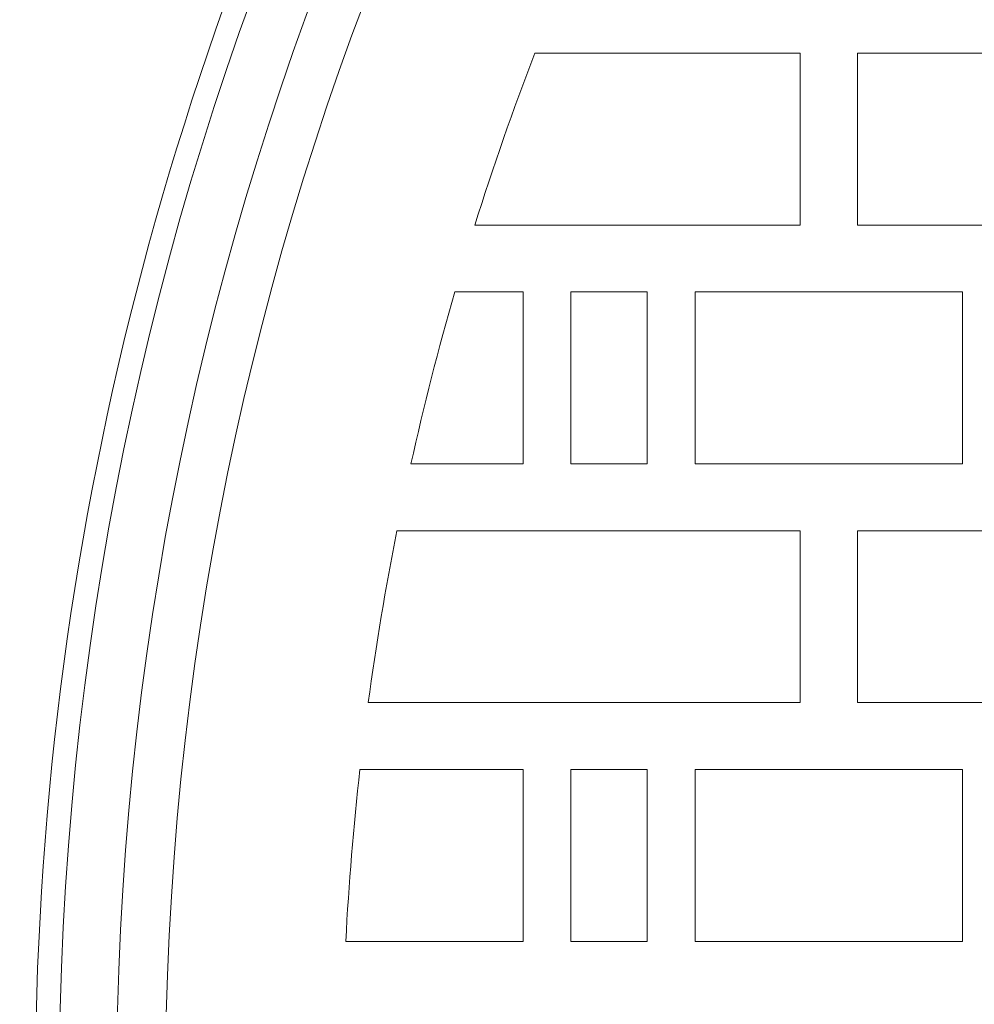
# Model space of a CAD drawing. Units: millimetres. Extents: x -847 to 921, y -690 to 689.
# Drawn here: x -724 to -624, y 236 to 339 of the extents above; entities that cross this region are included whole.
import ezdxf

# ---------------------------------------------------------------- set-up
doc = ezdxf.new("R2010")
doc.units = ezdxf.units.MM
doc.header["$LTSCALE"] = 5
doc.layers.add('仕上', color=7, linetype='Continuous')
doc.layers.add('躯体', color=7, linetype='Continuous')

msp = doc.modelspace()

# ---------------------------------------------------------------- linework, layer by layer
at = {"layer": '仕上', "color": 3, "linetype": 'Continuous', "lineweight": 9}
for p, q in [((-670.25, 335.28), (-642.46, 335.28)), ((-642.46, 317.28), (-642.46, 335.28)), ((-636.46, 317.28), (-636.46, 335.28)), ((-636.46, 335.28), (-596.46, 335.28)), ((-676.52, 317.28), (-642.46, 317.28)), ((-636.46, 317.28), (-596.46, 317.28)), ((-678.63, 310.28), (-671.46, 310.28)), ((-671.46, 310.28), (-671.46, 292.28)), ((-666.46, 310.28), (-658.46, 310.28)), ((-666.46, 310.28), (-666.46, 292.28)), ((-658.46, 310.28), (-658.46, 292.28)), ((-653.46, 310.28), (-653.46, 292.28)), ((-653.46, 310.28), (-625.46, 310.28)), ((-625.46, 310.28), (-625.46, 292.28)), ((-683.21, 292.28), (-671.46, 292.28)), ((-666.46, 292.28), (-658.46, 292.28)), ((-653.46, 292.28), (-625.46, 292.28)), ((-684.68, 285.28), (-642.46, 285.28)), ((-642.46, 267.28), (-642.46, 285.28)), ((-636.46, 267.28), (-636.46, 285.28)), ((-636.46, 285.28), (-596.46, 285.28)), ((-687.69, 267.28), (-642.46, 267.28)), ((-636.46, 267.28), (-596.46, 267.28)), ((-688.56, 260.28), (-671.46, 260.28)), ((-671.46, 260.28), (-671.46, 242.28)), ((-666.46, 260.28), (-658.46, 260.28)), ((-666.46, 260.28), (-666.46, 242.28)), ((-658.46, 260.28), (-658.46, 242.28)), ((-653.46, 260.28), (-653.46, 242.28)), ((-653.46, 260.28), (-625.46, 260.28)), ((-625.46, 260.28), (-625.46, 242.28)), ((-690.04, 242.28), (-671.46, 242.28)), ((-666.46, 242.28), (-658.46, 242.28)), ((-653.46, 242.28), (-625.46, 242.28))]:
    msp.add_line(p, q, dxfattribs=at)
msp.add_circle((-386.46, 226.28), 322.5, dxfattribs=at)
for start, end in [(158.9887, 162.5819), (163.9595, 167.461), (168.8091, 172.249), (173.5785, 176.983)]:
    msp.add_arc((-386.46, 226.28), 304, start, end, dxfattribs=at)
at = {"layer": '躯体', "color": 2, "linetype": 'Continuous', "lineweight": 9}
for radius in [410, 409, 333.5, 327.5]:
    msp.add_circle((-386.55, 226.62), radius, dxfattribs=at)
msp.add_arc((-386.55, 226.62), 336, 121.2733, 178.7267, dxfattribs=at)

doc.saveas('drawing.dxf')
